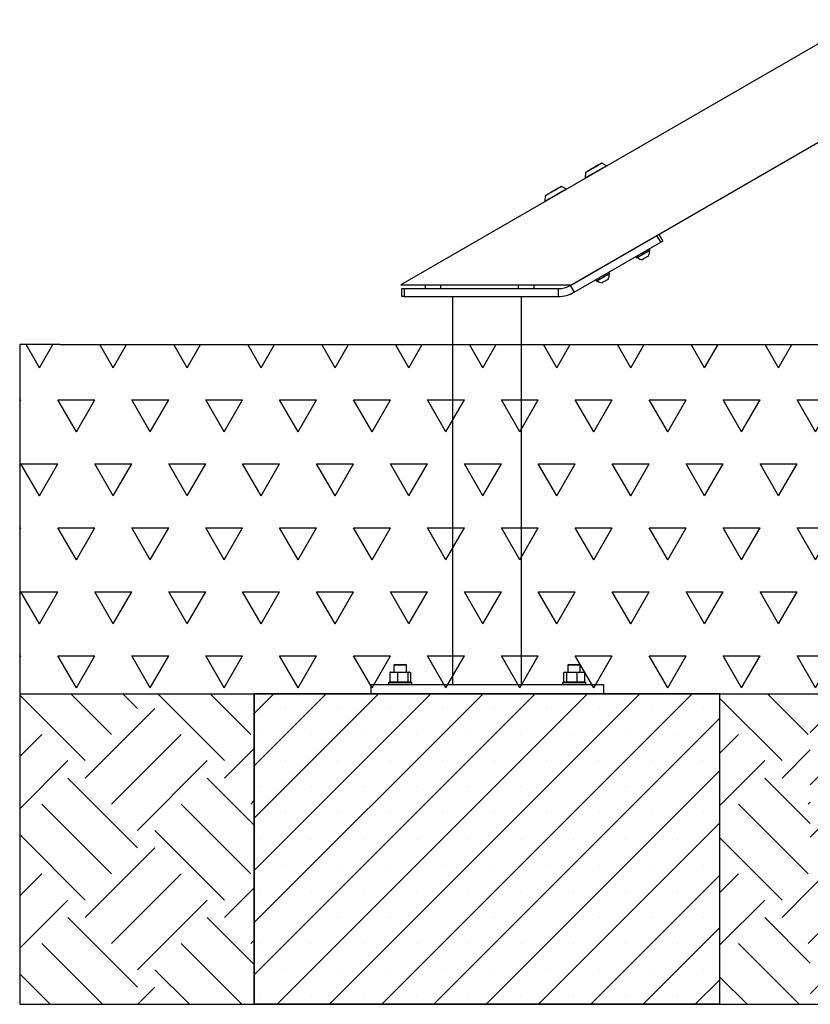
# Model space of a CAD drawing. Units: millimetres. Extents: x 5 to 415, y 5 to 292.
# Drawn here: x 93 to 122, y 45 to 81 of the extents above; entities that cross this region are included whole.
import ezdxf

# ---------------------------------------------------------------- set-up
doc = ezdxf.new("R2010")
doc.units = ezdxf.units.MM
doc.layers.add('1', color=7, linetype='Continuous', lineweight=25)

msp = doc.modelspace()

# ---------------------------------------------------------------- hatches: boundary and pattern name
at = {"layer": '1'}
h = msp.add_hatch(dxfattribs=at)
h.set_pattern_fill('TRIANG', color=256, scale=0.285714, style=0)
h.paths.add_polyline_path([(219.20158, 56.34408), (219.20158, 69.20123), (217.46441, 69.20123), (101.80381, 69.20123), (94.66095, 69.20123), (93.16604, 69.20123), (93.16604, 56.34408), (101.80381, 56.34408), (118.94667, 56.34408), (122.27395, 56.34408), (159.4168, 56.34408), (162.70856, 56.34408), (179.85141, 56.34408), (193.17869, 56.34408), (210.32155, 56.34408)], flags=0)
h = msp.add_hatch(dxfattribs=at)
h.set_pattern_fill('EARTH', color=256, scale=0.57143, angle=45, style=0)
h.paths.add_polyline_path([(101.80381, 56.34408), (93.16604, 56.34408), (93.16604, 44.91551), (101.80381, 44.91551)], flags=0)
h = msp.add_hatch(dxfattribs=at)
h.set_pattern_fill('SACNCR', color=256, scale=0.57143, style=0)
h.paths.add_polyline_path([(118.94667, 44.91551), (118.94667, 56.34408), (101.80381, 56.34408), (101.80381, 44.91551)], flags=0)
h = msp.add_hatch(dxfattribs=at)
h.set_pattern_fill('EARTH', color=256, scale=0.57143, angle=45, style=0)
h.paths.add_polyline_path([(122.27395, 44.91551), (122.27395, 56.34408), (118.94667, 56.34408), (118.94667, 44.91551)], flags=0)
h = msp.add_hatch(dxfattribs=at)
h.set_pattern_fill('SACNCR', color=256, scale=0.57143, style=0)
h.paths.add_polyline_path([(159.4168, 44.91551), (159.4168, 56.34408), (122.27395, 56.34408), (122.27395, 44.91551)], flags=0)

# ---------------------------------------------------------------- linework, layer by layer
at = {"color": 7, "linetype": 'Continuous', "lineweight": 25}
for p, q in [((128.95966, 83.96758), (107.1941, 71.40123)), ((113.47982, 71.40123), (128.95966, 80.33852)), ((114.76834, 75.78442), (114.59544, 75.87184)), ((113.9973, 75.5265), (113.98655, 75.33306)), ((112.51268, 74.66936), (112.50194, 74.47592)), ((113.28372, 74.92728), (113.11082, 75.0147)), ((113.43128, 71.37321), (116.62225, 73.21551)), ((116.76511, 72.96808), (116.62225, 73.21551)), ((116.69648, 73.25837), (116.83934, 73.01093)), ((113.57414, 71.12577), (116.76511, 72.96808)), ((116.34754, 72.64847), (116.34211, 72.65788)), ((116.37304, 72.67573), (116.34447, 72.72522)), ((115.8496, 72.43951), (115.87817, 72.39002)), ((115.9091, 72.40788), (115.91452, 72.39847)), ((114.86292, 71.79133), (114.85749, 71.80073)), ((114.88842, 71.81859), (114.85985, 71.86808)), ((107.1941, 71.40123), (113.47982, 71.40123)), ((108.08952, 71.40123), (108.08952, 71.25837)), ((108.66095, 71.40123), (108.66095, 71.25837)), ((111.51809, 71.40123), (111.51809, 71.25837)), ((112.08952, 71.40123), (112.08952, 71.25837)), ((114.36498, 71.58236), (114.39355, 71.53288)), ((114.42448, 71.55073), (114.42991, 71.54133)), ((107.23238, 70.97266), (107.23238, 71.25837)), ((107.23238, 71.25837), (107.3181, 71.25837)), ((107.3181, 71.25837), (107.3181, 70.97266)), ((107.3181, 71.25837), (113.00271, 71.25837)), ((113.00271, 70.97266), (113.00271, 71.25837)), ((113.43128, 71.37321), (113.57414, 71.12577)), ((107.3181, 70.97266), (107.23238, 70.97266)), ((107.3181, 70.97266), (113.00271, 70.97266)), ((109.10524, 70.97266), (109.10524, 56.68694)), ((111.64524, 56.68694), (111.64524, 70.97266)), ((106.97524, 57.4298), (106.94667, 57.40123)), ((106.94667, 57.40123), (106.94667, 57.14408)), ((107.17524, 57.40123), (106.94667, 57.40123)), ((106.97524, 57.4298), (107.17524, 57.4298)), ((107.17524, 57.4298), (107.37524, 57.4298)), ((107.40381, 57.40123), (107.17524, 57.40123)), ((107.40381, 57.40123), (107.37524, 57.4298)), ((107.40381, 57.14408), (107.40381, 57.40123)), ((113.37524, 57.4298), (113.34667, 57.40123)), ((113.34667, 57.40123), (113.34667, 57.14408)), ((113.80381, 57.40123), (113.34667, 57.40123)), ((113.37524, 57.4298), (113.77524, 57.4298)), ((113.80381, 57.40123), (113.77524, 57.4298)), ((113.80381, 57.14408), (113.80381, 57.40123)), ((106.79222, 57.12987), (106.79222, 56.78687)), ((106.82085, 57.13765), (106.79345, 57.12987)), ((106.79345, 57.12987), (106.79345, 56.78687)), ((106.82002, 57.14077), (106.81887, 57.14046)), ((106.83238, 57.14408), (106.82002, 57.14077)), ((106.83238, 57.14408), (106.93426, 57.14408)), ((106.93426, 57.14408), (107.07507, 57.12987)), ((106.93426, 57.14408), (107.26596, 57.14408)), ((107.07507, 57.12987), (107.26596, 57.14408)), ((107.07507, 57.12987), (107.07507, 56.78687)), ((107.26596, 57.14408), (107.45686, 57.12987)), ((107.26596, 57.14408), (107.50694, 57.14408)), ((107.45686, 57.12987), (107.50694, 57.14408)), ((107.45686, 57.12987), (107.45686, 56.78687)), ((107.50694, 57.14408), (107.55702, 57.12987)), ((107.5181, 57.14408), (107.50694, 57.14408)), ((107.53046, 57.14077), (107.5181, 57.14408)), ((107.55702, 57.12987), (107.55702, 56.78687)), ((107.55826, 57.12987), (107.55826, 56.78687)), ((113.19222, 57.12987), (113.2446, 57.14408)), ((113.19222, 57.12987), (113.19222, 56.78687)), ((113.23238, 57.14408), (113.21887, 57.14046)), ((113.23238, 57.14408), (113.2446, 57.14408)), ((113.2446, 57.14408), (113.29698, 57.12987)), ((113.2446, 57.14408), (113.48849, 57.14408)), ((113.29698, 57.12987), (113.48849, 57.14408)), ((113.29698, 57.12987), (113.29698, 56.78687)), ((113.48849, 57.14408), (113.68, 57.12987)), ((113.48849, 57.14408), (113.81913, 57.14408)), ((113.68, 57.12987), (113.68, 56.78687)), ((113.81913, 57.14408), (113.95825, 57.12987)), ((113.81913, 57.14408), (113.91809, 57.14408)), ((113.93161, 57.14046), (113.91809, 57.14408)), ((113.95825, 57.12987), (113.93077, 57.13733)), ((113.95825, 57.12987), (113.95825, 56.78687)), ((106.08953, 56.68694), (114.66095, 56.68694)), ((106.08953, 56.68694), (106.08953, 56.34408)), ((106.77524, 56.77266), (106.74666, 56.74408)), ((106.74666, 56.74408), (106.74666, 56.68694)), ((107.60381, 56.74408), (106.74666, 56.74408)), ((106.77524, 56.77266), (107.57524, 56.77266)), ((106.79345, 56.78687), (106.82085, 56.77909)), ((106.81887, 56.77628), (106.82002, 56.77597)), ((106.82002, 56.77597), (106.83238, 56.77266)), ((107.07507, 56.78687), (106.93426, 56.77266)), ((107.26596, 56.77266), (107.07507, 56.78687)), ((107.45686, 56.78687), (107.26596, 56.77266)), ((107.50694, 56.77266), (107.45686, 56.78687)), ((107.5181, 56.77266), (107.53046, 56.77597)), ((107.55702, 56.78687), (107.52962, 56.77909)), ((107.60381, 56.74408), (107.57524, 56.77266)), ((107.60381, 56.68694), (107.60381, 56.74408)), ((113.17524, 56.77266), (113.14667, 56.74408)), ((113.14667, 56.74408), (113.14667, 56.68694)), ((114.00381, 56.74408), (113.14667, 56.74408)), ((113.17524, 56.77266), (113.97524, 56.77266)), ((113.21971, 56.77941), (113.19222, 56.78687)), ((113.21887, 56.77628), (113.23238, 56.77266)), ((113.29698, 56.78687), (113.2446, 56.77266)), ((113.48849, 56.77266), (113.29698, 56.78687)), ((113.68, 56.78687), (113.48849, 56.77266)), ((113.95825, 56.78687), (113.81913, 56.77266)), ((113.91809, 56.77266), (113.93161, 56.77628)), ((113.93077, 56.77941), (113.95825, 56.78687)), ((114.00381, 56.74408), (113.97524, 56.77266)), ((114.00381, 56.68694), (114.00381, 56.74408)), ((114.66095, 56.68694), (114.66095, 56.34408)), ((101.80381, 44.91551), (101.80381, 56.34408)), ((118.94667, 56.34408), (101.80381, 56.34408)), ((118.94667, 44.91551), (118.94667, 56.34408)), ((118.94667, 44.91551), (101.80381, 44.91551))]:
    msp.add_line(p, q, dxfattribs=at)
at = {"color": 8, "linetype": 'Continuous', "lineweight": 25, "flags": 128}
for points in [[(113.98655, 75.33306), (113.98765, 75.33369), (113.99635, 75.33872), (114.01357, 75.34866), (114.03892, 75.3633), (114.07183, 75.3823), (114.11157, 75.40524), (114.15725, 75.43161), (114.20784, 75.46082), (114.26223, 75.49222), (114.31919, 75.5251), (114.37745, 75.55874), (114.4357, 75.59238), (114.49266, 75.62526), (114.54705, 75.65666), (114.59764, 75.68587), (114.64332, 75.71224), (114.68306, 75.73519), (114.71597, 75.75419), (114.74131, 75.76882), (114.75854, 75.77876), (114.76724, 75.78379), (114.76834, 75.78442)], [(114.59544, 75.87184), (114.59089, 75.86922), (114.5774, 75.86143), (114.55537, 75.84871), (114.52547, 75.83144), (114.48861, 75.81016), (114.4459, 75.78551), (114.39866, 75.75823), (114.3483, 75.72915), (114.29637, 75.69917), (114.24444, 75.66919), (114.19408, 75.64011), (114.14683, 75.61284), (114.10413, 75.58818), (114.06727, 75.5669), (114.03736, 75.54964), (114.01533, 75.53692), (114.00184, 75.52913), (113.9973, 75.5265), (113.9973, 75.5265)], [(112.50194, 74.47592), (112.50303, 74.47655), (112.51174, 74.48158), (112.52896, 74.49152), (112.55431, 74.50615), (112.58722, 74.52515), (112.62696, 74.5481), (112.67263, 74.57447), (112.72323, 74.60368), (112.77761, 74.63508), (112.83457, 74.66796), (112.89283, 74.7016), (112.95109, 74.73523), (113.00805, 74.76812), (113.06243, 74.79952), (113.11303, 74.82873), (113.1587, 74.8551), (113.19844, 74.87804), (113.23135, 74.89704), (113.2567, 74.91168), (113.27392, 74.92162), (113.28263, 74.92665), (113.28372, 74.92728)], [(113.11082, 75.0147), (113.10628, 75.01207), (113.09279, 75.00428), (113.07076, 74.99156), (113.04085, 74.9743), (113.00399, 74.95302), (112.96129, 74.92836), (112.91404, 74.90108), (112.86369, 74.87201), (112.81175, 74.84203), (112.75982, 74.81204), (112.70946, 74.78297), (112.66222, 74.75569), (112.61951, 74.73104), (112.58265, 74.70976), (112.55275, 74.69249), (112.53072, 74.67977), (112.51723, 74.67198), (112.51268, 74.66936), (112.51268, 74.66936)]]:
    msp.add_lwpolyline(points, dxfattribs=at)
at = {"color": 7, "linetype": 'Continuous', "lineweight": 25, "flags": 128}
for points in [[(114.58185, 75.87146), (114.57746, 75.86893), (114.56444, 75.86141), (114.54317, 75.84913), (114.5143, 75.83246), (114.47872, 75.81192), (114.43749, 75.78812), (114.39188, 75.76178), (114.34327, 75.73372), (114.29313, 75.70477), (114.243, 75.67583), (114.19439, 75.64776), (114.14877, 75.62143), (114.10755, 75.59763), (114.07196, 75.57708), (114.0431, 75.56041), (114.02183, 75.54813), (114.0088, 75.54061), (114.00442, 75.53808)], [(113.09723, 75.01432), (113.09285, 75.01179), (113.07982, 75.00427), (113.05855, 74.99199), (113.02969, 74.97532), (112.9941, 74.95478), (112.95288, 74.93097), (112.90727, 74.90464), (112.85865, 74.87657), (112.80852, 74.84763), (112.75838, 74.81868), (112.70977, 74.79062), (112.66416, 74.76428), (112.62294, 74.74048), (112.58735, 74.71994), (112.55848, 74.70327), (112.53721, 74.69099), (112.52419, 74.68347), (112.5198, 74.68094)], [(116.83934, 73.01093), (116.83791, 73.01011), (116.83369, 73.00767), (116.82683, 73.00371), (116.8176, 72.99838), (116.80635, 72.99189), (116.79352, 72.98448), (116.77959, 72.97644), (116.76511, 72.96808)], [(116.37304, 72.67573), (116.37302, 72.67572), (116.36802, 72.67283), (116.35425, 72.66488), (116.33222, 72.65217), (116.30272, 72.63513), (116.26682, 72.61441), (116.22582, 72.59073), (116.18119, 72.56497), (116.13455, 72.53804), (116.0876, 72.51093), (116.04201, 72.48461), (115.99945, 72.46004), (115.96144, 72.4381), (115.92937, 72.41958), (115.90439, 72.40516), (115.88741, 72.39535), (115.87904, 72.39052), (115.87817, 72.39002)], [(116.34754, 72.64847), (116.34726, 72.64831), (116.34063, 72.64448), (116.32541, 72.6357), (116.30224, 72.62232), (116.27206, 72.60489), (116.2361, 72.58414), (116.19585, 72.56089), (116.15294, 72.53612), (116.10913, 72.51083), (116.06622, 72.48605), (116.02596, 72.46281), (115.99, 72.44205), (115.95982, 72.42463), (115.93665, 72.41125), (115.92144, 72.40246), (115.9148, 72.39863), (115.91452, 72.39847)], [(116.31243, 72.45929), (116.31133, 72.45865), (116.30264, 72.45364), (116.28599, 72.44402), (116.2627, 72.43058), (116.23467, 72.41439), (116.20417, 72.39679), (116.17368, 72.37918), (116.14565, 72.363), (116.12236, 72.34955), (116.1057, 72.33993), (116.09702, 72.33492), (116.09592, 72.33429)], [(114.88842, 71.81859), (114.88591, 71.81714), (114.87482, 71.81073), (114.85527, 71.79945), (114.82799, 71.7837), (114.79394, 71.76404), (114.75437, 71.74119), (114.7107, 71.71598), (114.66451, 71.68931), (114.61747, 71.66215), (114.57128, 71.63549), (114.52761, 71.61027), (114.48803, 71.58742), (114.45399, 71.56777), (114.4267, 71.55201), (114.40716, 71.54073), (114.39607, 71.53433), (114.39355, 71.53288)], [(114.86292, 71.79133), (114.86265, 71.79117), (114.85601, 71.78734), (114.8408, 71.77856), (114.81763, 71.76518), (114.78744, 71.74775), (114.75149, 71.72699), (114.71123, 71.70375), (114.66832, 71.67898), (114.62451, 71.65368), (114.5816, 71.62891), (114.54135, 71.60567), (114.50539, 71.58491), (114.47521, 71.56748), (114.45204, 71.5541), (114.43682, 71.54532), (114.43019, 71.54149), (114.42991, 71.54133)], [(114.82781, 71.60214), (114.82671, 71.60151), (114.81803, 71.59649), (114.80137, 71.58688), (114.77809, 71.57343), (114.75006, 71.55725), (114.71956, 71.53964), (114.68906, 71.52203), (114.66103, 71.50585), (114.63775, 71.49241), (114.62109, 71.48279), (114.61241, 71.47778), (114.61131, 71.47714)]]:
    msp.add_lwpolyline(points, dxfattribs=at)
at = {"color": 7, "linetype": 'Continuous', "lineweight": 25}
for centre, radius, start, end in [((114.58899, 75.85909), 0.01429, 63.178512, 120), ((114.76576, 75.77932), 0.00571, 300, 63.178512), ((114.01156, 75.52571), 0.01429, 120, 176.821488), ((113.99226, 75.33274), 0.00571, 176.821488, 300), ((112.52695, 74.66857), 0.01429, 120, 176.821488), ((113.10438, 75.00195), 0.01429, 63.178512, 120), ((113.28114, 74.92218), 0.00571, 300, 63.178512), ((112.50764, 74.4756), 0.00571, 176.821488, 300), ((116.08749, 72.59888), 0.26473, 328.17585, 10.79689), ((116.08749, 72.59888), 0.26473, 229.20311, 271.82415), ((114.60288, 71.74174), 0.26473, 328.17585, 10.79689), ((114.60288, 71.74174), 0.26473, 229.20311, 271.82415), ((113.00271, 72.11551), 0.85714, 270, 300), ((113.00271, 72.11551), 1.14286, 270, 300)]:
    msp.add_arc(centre, radius, start, end, dxfattribs=at)
for points, knots in [([(106.79345, 57.12987), (106.80521, 57.132), (106.85191, 57.14046), (106.89902, 57.14253), (106.93426, 57.14408)], [0, 0, 0, 0, 0.25167752, 1, 1, 1, 1]), ([(113.68, 57.12987), (113.69161, 57.132), (113.73776, 57.14046), (113.7843, 57.14253), (113.81913, 57.14408)], [0, 0, 0, 0, 0.25167221, 1, 1, 1, 1]), ([(106.93426, 56.77266), (106.89902, 56.77421), (106.85191, 56.77628), (106.80521, 56.78474), (106.79345, 56.78687)], [0, 0, 0, 0, 0.74832248, 1, 1, 1, 1]), ([(113.81913, 56.77266), (113.7843, 56.77421), (113.73776, 56.77628), (113.69161, 56.78474), (113.68, 56.78687)], [0, 0, 0, 0, 0.74832779, 1, 1, 1, 1])]:
    msp.add_open_spline(points, degree=3, knots=knots, dxfattribs=at)
at = {"layer": '1'}
for p, q in [((94.66095, 69.20123), (93.16604, 69.20123)), ((93.16604, 69.20123), (93.16604, 44.91551)), ((94.66095, 69.20123), (101.80381, 69.20123)), ((101.80381, 69.20123), (217.46441, 69.20123)), ((93.16604, 56.34408), (219.20158, 56.34408)), ((118.94667, 56.34408), (101.80381, 56.34408)), ((101.80381, 56.34408), (101.80381, 44.91551)), ((118.94667, 44.91551), (118.94667, 56.34408)), ((93.16604, 44.91551), (219.20158, 44.91551))]:
    msp.add_line(p, q, dxfattribs=at)

doc.saveas('drawing.dxf')
